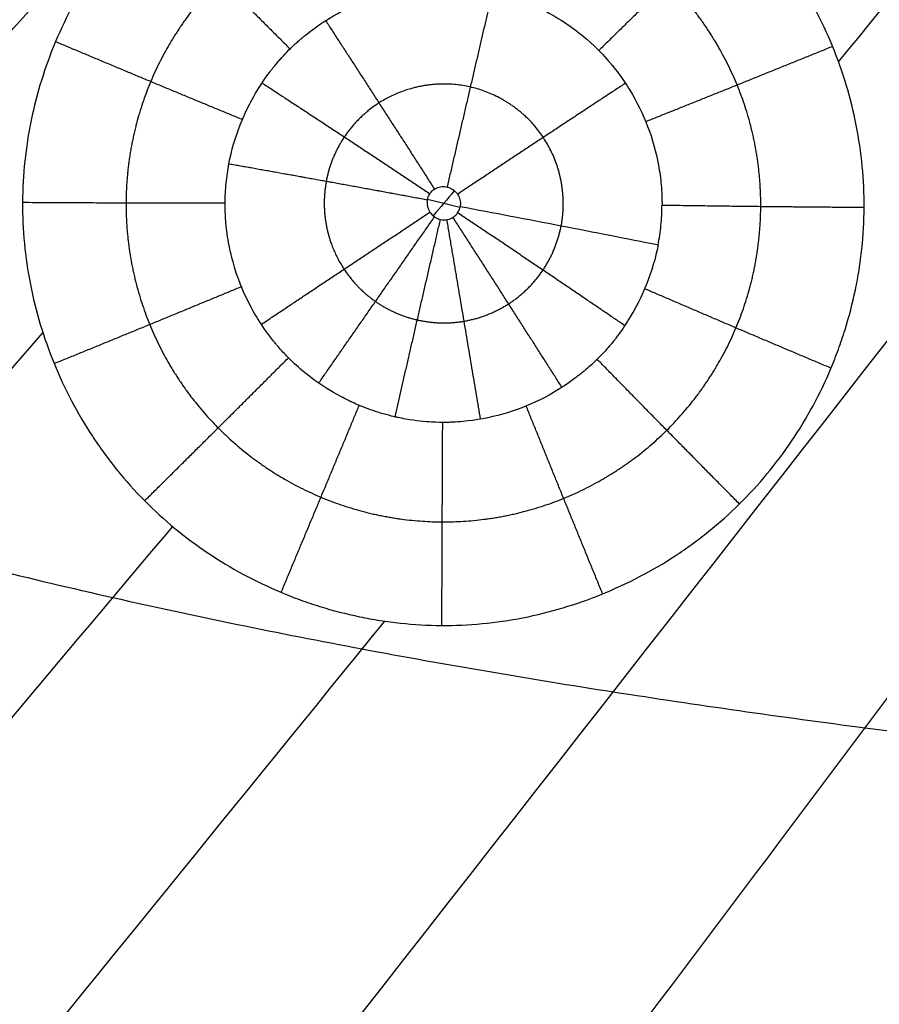
# Model space of a CAD drawing. Units: millimetres. Extents: x -182 to 621, y -98 to 704.
# Drawn here: x 178 to 211, y 195 to 232 of the extents above; entities that cross this region are included whole.
import ezdxf

# ---------------------------------------------------------------- set-up
doc = ezdxf.new("R2010")
doc.units = ezdxf.units.MM
doc.layers.add('Default', color=7, linetype='Continuous')

# ---------------------------------------------------------------- blocks, each defined once
blk = doc.blocks.new('Block 01')
at = {"layer": 'Default'}
for points in [[(110.9732415587392, 217.4924340474615, -11.83980191598791), (150.3809338739623, 255.027752270702, -12.82490103794694), (189.6888593511066, 291.7608564207301, -13.81000015990597), (228.8970179901713, 327.6917464975425, -14.79509928186494)], [(110.2610755466285, 215.9567813909701, -11.81077384584621), (149.8181936619438, 253.7220664044468, -12.79935872436975), (189.2494086744974, 290.6662027416409, -13.78794360289327), (228.5547205842888, 326.7891904025489, -14.77652848141674)], [(142.0131785437929, 189.5674295676018, -11.65405242771084), (177.4219078006041, 228.9783923973786, -12.641045881964), (212.541694717114, 267.7797420626516, -13.62803933621715), (247.3725392933223, 305.971478563417, -14.61503279047022)], [(-104.597978530701, -0.9331748419928854, -6.447778253931387), (-8.457669194069688, 97.39300923064819, -8.804115013811419), (86.4571165346445, 190.748602386636, -11.16045177369211), (180.1463786554333, 279.1336046259258, -13.51678853357261)], [(209.4497822706709, 228.7255941784044, -12.82039995640437), (217.784969268576, 239.0036676123852, -13.0815368966047), (226.1040063275231, 249.2646478624949, -13.34267383680503), (234.4068934475119, 259.5085349287334, -13.60381077700536)], [(160.1070959389602, 229.2589160389401, -12.5189148768991), (169.2981562462663, 238.9547579567597, -12.76353000039538), (178.4675606332268, 248.594986554444, -13.00814512389165), (187.6153090998418, 258.179601831993, -13.25276024738792)], [(161.2584994502671, 224.0326178783605, -12.43588607250238), (171.4945159194219, 235.0139462273262, -12.71276478148332), (181.7047826751628, 245.9326151495548, -12.98964349046425), (191.8892997174898, 256.7886246450463, -13.26652219944519)], [(188.0976361051488, 188.5491062232777, -11.84181996755393), (205.902107889384, 211.3244435122477, -12.41942613500033), (223.6310772248437, 234.0420197404436, -12.99703230244673), (241.2845441115277, 256.7018349078646, -13.57463846989311)], [(199.5364866215774, 189.1427586607406, -11.89051439687809), (209.2047149187919, 202.0056154778383, -12.21746382369199), (218.8496621054294, 214.8564863615887, -12.5444132505059), (228.47132818149, 227.6953713119917, -12.87136267731979)], [(186.3804407794332, 223.4259668627071, -11.08922972725865), (186.3820047739192, 223.6734246144665, -11.09413524715801), (186.4078127242916, 224.1671407150171, -11.10395809855232), (186.4779645863158, 224.6552298165003, -11.1137942088372), (186.5248899154107, 224.8968877784312, -11.11827874276016)], [(194.9990863409838, 223.8835211775438, -9.646831196220122), (194.7338095927372, 223.5683673599968, -9.638839442989513), (194.4685168402736, 223.2531912697878, -9.630847689920865), (194.203208083513, 222.937992906983, -9.622855937014892)], [(193.9906402275394, 223.5576578165413, -9.634821385465452), (194.3977980900291, 223.4584393025848, -9.634823269624125), (194.8052402511968, 223.3604556852679, -9.634825141154675), (195.2129511515552, 223.2636736751358, -9.634827004699382)], [(202.6595065596081, 221.8379771903643, -11.13572901666197), (202.7081446393777, 222.0822718041188, -11.14207490828868), (202.7804177713876, 222.5764012608803, -11.15370706294656), (202.8073413161173, 223.0779799200923, -11.16524100142698), (202.8088678408018, 223.3300005825734, -11.17120847987432)], [(202.8088810275279, 223.3301272664648, -11.17120387280515), (202.8088766866842, 223.3300850364256, -11.17120543082635), (202.8088722925208, 223.3300428084332, -11.17120696709368), (202.8088678408018, 223.3300005825734, -11.17120847987432)], [(202.8088678408018, 223.3300005825734, -11.17120847987432), (202.8088722765607, 223.330042360488, -11.17120690772243), (202.8088766720045, 223.3300845908626, -11.17120537217919), (202.8088810275279, 223.3301272664648, -11.17120387280515)], [(152.9708348187293, 188.0356439892441, -11.68407743079859), (161.8410914465606, 198.2319327561053, -11.94038558610908), (170.6936373426826, 208.3972312228919, -12.19669374141958), (179.5284725070952, 218.5315393896039, -12.45300189673008)], [(159.3975762390434, 181.5115093556497, -11.57666700917439), (167.7502113265563, 191.4448568940422, -11.82697778253583), (176.0871434998241, 201.3563622543999, -12.07728855589727), (184.408372758847, 211.2460254367229, -12.32759932925871)], [(210.3115047891485, 173.8251788619842, -11.55203176227877), (218.6479597802019, 185.8701658216308, -11.85930835375554), (226.9651788177643, 197.9125264400101, -12.1665849452323), (235.2631619018356, 209.9522607171222, -12.47386153670906)], [(159.5231714153976, 167.1948455200685, -11.26223075741931), (170.5045088262462, 180.7212002747044, -11.60363878696247), (181.4582416201481, 194.2183381515316, -11.94504681650564), (192.3843697971034, 207.6862591505498, -12.2864548460488)]]:
    blk.add_open_spline(points, degree=3, dxfattribs=at)
for points, knots in [([(210.4111179946941, 223.2477498175725, -12.70411771325121), (210.4139671800022, 223.7647660473153, -12.71559460880269), (210.3905766495624, 224.2868832981151, -12.72705418555944), (210.2913861577869, 225.321122486824, -12.74947469090732), (210.2156698621153, 225.8359904616256, -12.76049692849374), (209.9109942957312, 227.3749046188283, -12.79299959599082), (209.6125767763042, 228.3620118155568, -12.81326554821467), (209.0210811152094, 229.8036179341759, -12.84188946179164), (208.8011459780813, 230.2743992071705, -12.85106912451292), (208.3196332091399, 231.1876015463177, -12.86851998314473), (208.0574394428275, 231.6314357981675, -12.87681910569622), (207.6318304013493, 232.2784620288361, -12.88862832937675), (207.4834147860978, 232.4927242195241, -12.89248899462184), (207.1779906857289, 232.9113330629106, -12.89992766329231), (206.7060116975833, 233.5259297661264, -12.91069068048701), (206.1921812487317, 234.1007525068194, -12.92026874024853), (205.1078359235485, 235.1978574050203, -12.93784491652698), (204.3169238389277, 235.851236271333, -12.94732834421922), (203.0154488943105, 236.7245586653364, -12.95833556303087), (202.5761825520636, 236.9893104817887, -12.96136616812149), (201.6674509400843, 237.4796491563959, -12.96633390270059), (201.2001193830562, 237.7036045655869, -12.96824856982854), (199.7580213701146, 238.3116747742403, -12.97228497072722), (198.7739843913475, 238.6208287453087, -12.97265134510236), (197.2499524371535, 238.9417757118534, -12.96975987347157), (196.7354201385667, 239.0245043035931, -12.96822172175104), (195.7088256128491, 239.1372603181188, -12.96402985524272), (195.1944212130578, 239.1677641145335, -12.96137141894073), (194.1626799978646, 239.1761613425593, -12.95492954024083), (193.652726671225, 239.1544939926357, -12.95120244462211), (192.628296706094, 239.0598266620588, -12.94266023003578), (192.1157824647744, 238.9866337980855, -12.93785379079656), (191.0896698200558, 238.7877179043706, -12.92717024842585), (190.5931268076546, 238.6660218440889, -12.92148519324682), (189.6048472047798, 238.3730153950097, -12.9091606565466), (189.11644753544, 238.202163801738, -12.90255216077411), (187.6682303513965, 237.6154031218152, -12.88138799118939), (186.752167422497, 237.1375529345137, -12.86591441977833), (185.665408026844, 236.4276810800808, -12.84482100728762), (185.4494969952922, 236.2790571465212, -12.84048485020333), (185.02736560995, 235.9727490530535, -12.83170656997138), (184.8206273991888, 235.8147495239193, -12.82725483440376), (184.2134772639672, 235.3261433988563, -12.81371184134595), (183.8261255427681, 234.9809228861992, -12.80443279750084), (183.0867917258864, 234.2512875335664, -12.78537394619768), (182.7382365632643, 233.8707171616438, -12.7756913026146), (182.0772305622856, 233.0724171405272, -12.75586501056948), (181.7656161029048, 232.6553471168263, -12.74573975576331), (181.1809491148092, 231.7855459948236, -12.72506502858409), (180.916851638373, 231.3473943253629, -12.7148563177207), (180.427106757616, 230.4388562335694, -12.69406748264359), (180.2038027672739, 229.971639285949, -12.68356413474554), (179.8012171285794, 229.0118255981264, -12.66233957823076), (179.6250958839934, 228.5276247987261, -12.65180163491973), (179.319504275574, 227.5419524459203, -12.63066488009038), (179.1905604254715, 227.0414988528128, -12.62008921295515), (178.9812321485943, 226.0260945868881, -12.59892329924392), (178.9009841394968, 225.5116109145348, -12.588342820107), (178.7924912684006, 224.4819956794835, -12.56743978373006), (178.7638944984277, 223.9651305325873, -12.55708114489894), (178.7613200099957, 223.4466238526446, -12.54681551167936)], [-49.73703882031955, -49.73703882031955, -49.73703882031955, -49.73703882031955, -48.18275635718455, -48.18275635718455, -46.62847389404954, -46.62847389404954, -43.51990896777946, -43.51990896777946, -41.96562650464443, -41.96562650464443, -40.41134404150939, -40.41134404150939, -39.63420280994188, -39.63420280994188, -38.85706157837438, -37.30277911523939, -37.30277911523939, -34.19421418896943, -34.19421418896943, -32.63993172583449, -32.63993172583449, -31.08564926269953, -31.08564926269953, -27.97708433642956, -27.97708433642956, -26.42280187329457, -26.42280187329457, -24.86851941015959, -24.86851941015959, -23.3142369470246, -23.3142369470246, -21.75995448388962, -21.75995448388962, -20.20567202075462, -20.20567202075462, -18.65138955761963, -18.65138955761963, -15.54282463134965, -15.54282463134965, -14.76568339978215, -14.76568339978215, -13.98854216821463, -13.98854216821463, -12.43425970507967, -12.43425970507967, -10.87997724194471, -10.87997724194471, -9.325694778809753, -9.325694778809753, -7.771412315674789, -7.771412315674789, -6.217129852539836, -6.217129852539836, -4.662847389404871, -4.662847389404871, -3.108564926269918, -3.108564926269918, -1.554282463134953, -1.554282463134953, 0, 0, 0, 0]), ([(186.5248899154107, 224.8968877784312, -11.11827874276016), (186.6187162694365, 225.3956326102177, -11.128813677988), (186.7598132515126, 225.8847961851132, -11.13887487602013), (186.9919632507697, 226.4756918176204, -11.15121405259638), (187.041222791055, 226.5929114632899, -11.15367163120231), (187.099581752731, 226.7232212645803, -11.15641402739373), (187.1061071732784, 226.7376790093645, -11.15671843981653), (187.1159568053698, 226.7593337181288, -11.15717460601846), (187.1197615349463, 226.7676556515171, -11.15734989817593), (187.121451698602, 226.7713499532708, -11.15742797841947), (187.125836947276, 226.7809321235058, -11.15763157368932), (187.1393265072664, 226.8103439892699, -11.15827000434033), (187.1565016613721, 226.8474086755546, -11.15910053200688), (187.2248921283705, 226.9926549465459, -11.16240184912739), (187.3143921429457, 227.1788837499144, -11.16675521270486), (187.5935969940076, 227.6737523330115, -11.17870656561576), (187.7834483696576, 227.9826524533247, -11.18631028688038), (188.0529021973267, 228.3400212070441, -11.19545878456275), (188.0567613332554, 228.3451235617834, -11.19558949632125), (188.0620517236496, 228.3521084917781, -11.19576843083823), (188.0699908161743, 228.362572719927, -11.19603650665967), (188.0885396308479, 228.386897183644, -11.19665973567187), (188.1257320653525, 228.4351786348996, -11.19789707238795), (188.2004782233241, 228.530278081334, -11.20033529152171), (188.3512741611596, 228.714675676033, -11.20506618758085), (188.482284460122, 228.8629698257871, -11.20887279645518), (188.7454508725424, 229.1470695308907, -11.21615863095209), (188.9226799711417, 229.3200388008368, -11.2205855305976), (189.1404547916552, 229.5154735938127, -11.22554064583577), (189.2055445994379, 229.5725874396333, -11.22698485058092), (189.2701862146465, 229.6275007719132, -11.22836653408698), (189.3024256441614, 229.6545968333201, -11.22904703795494), (189.3119764053993, 229.6625865046583, -11.22924742153112), (189.3363932134114, 229.6828870110073, -11.22975651169841), (189.4465113109335, 229.7739083823673, -11.23204467635913), (189.9580472071219, 230.1749643919639, -11.24235516502018), (190.4980402778004, 230.5063319689828, -11.25188979269125), (191.4047151878992, 230.9547239912697, -11.26630161950886), (191.8801501504995, 231.13801225075, -11.27309135154522), (192.8557644672988, 231.4143730748335, -11.28552651033702), (193.3560964820765, 231.50811020409, -11.29118602047993), (193.9862483978899, 231.5678652204221, -11.29744236509902), (194.1440824744103, 231.579214589189, -11.2989553029903), (194.3178724559096, 231.5867210797466, -11.30054655898615), (194.3692295827988, 231.5884967280537, -11.30101017525527), (194.3889835236234, 231.5891087315172, -11.301187438399), (194.3968851875929, 231.5893478563099, -11.30125825949722), (194.3959047580454, 231.589317616934, -11.30124942005676), (194.3991214429072, 231.5894124916973, -11.30127783870578), (194.4190941086599, 231.5899877549346, -11.30145165691369), (194.4451202628039, 231.590612205268, -11.30165513168663), (194.5847025682082, 231.5929685017772, -11.30266371894133), (194.7728963538479, 231.5945216343297, -11.30382589576358), (195.3024011293805, 231.5648445608502, -11.30618191957774), (195.6441816616884, 231.5335147457594, -11.30737707880804), (196.1084314218963, 231.4484528842914, -11.30803142141474), (196.1611081489467, 231.438295995845, -11.30809415010978), (196.2282885025387, 231.4246358808967, -11.30815812816475), (196.2383298732122, 231.4225671471541, -11.30816712012837), (196.2609624149115, 231.4178648733328, -11.30818664481883), (196.2947556259529, 231.4107703753303, -11.30821434046597), (196.4169527871939, 231.3843249554039, -11.3082988044226), (196.5228540641194, 231.3590980962439, -11.30832642813409), (196.767107102517, 231.2971524929154, -11.30831717002263), (196.9167177905103, 231.2540104566111, -11.30821066817791), (197.3267999382196, 231.1251854991729, -11.30772635441705), (197.5485012394309, 231.0404403626523, -11.30719070184252), (197.8091991476374, 230.9331636769932, -11.30649142510419), (197.88419294407, 230.9006010476626, -11.30627376166101), (197.9517571935637, 230.8704704668551, -11.30608524481668), (197.9576516432442, 230.8678364615645, -11.30606884386661), (197.9634456162687, 230.8652398067258, -11.30605280388146), (197.9663258711335, 230.8639477440848, -11.30604484499797), (197.9670690927917, 230.8636147934043, -11.30604280840235), (197.9728056596313, 230.8610372885014, -11.30602692550405), (197.9985987866731, 230.849430019662, -11.30595511297367), (198.0697108076615, 230.8169768902772, -11.30574718353173), (198.2258053323046, 230.7431035788616, -11.30523269703103), (198.354133641912, 230.6780346570648, -11.30471410875532), (199.1024328397751, 230.2826525104661, -11.30133717828573), (199.6113227976359, 229.9005085762672, -11.29653455536039), (200.3758475406224, 229.2371127347232, -11.28720576796957), (200.6336119035831, 228.9543965480591, -11.28266129154594), (200.8240592902192, 228.7340947655553, -11.27886186444251), (200.8536865060492, 228.6993638905386, -11.27825464228571), (200.8802478680319, 228.6677119830607, -11.27768926215535), (200.8908958252121, 228.654957292132, -11.27745966837522), (200.8918019788479, 228.6538755286384, -11.27744017961905), (200.9019147724474, 228.6417218358018, -11.27722065299516), (200.917058142095, 228.6234691254264, -11.27689078266114), (201.0124744363471, 228.5074489718168, -11.27479060603889), (201.2557707214241, 228.195557115448, -11.26909111510785), (201.4686457210782, 227.8803403349129, -11.26319670341184), (201.8648758805888, 227.2315887192486, -11.25089514701759), (202.0896368160216, 226.7741129308528, -11.24199783340303), (202.4502280754298, 225.8274112346004, -11.2231641316755), (202.5863727305026, 225.3395213860871, -11.21326034369761), (202.7221209846871, 224.593624078587, -11.19785157778304), (202.7728770042613, 224.2171595489093, -11.19000891186235), (202.7995810551424, 223.8051815054729, -11.18132390290971), (202.8055668728433, 223.6382410886453, -11.1777877469875), (202.8067058517346, 223.5984617268674, -11.17694413880505), (202.8070303636296, 223.5865260492394, -11.17669095704649), (202.807189678688, 223.5804489119398, -11.17656203500505), (202.8072795180226, 223.5769600117528, -11.17648799444227), (202.8075123542108, 223.5677139846436, -11.17629077735899), (202.8077824208368, 223.5558486533906, -11.17603295238071), (202.808450083022, 223.5223376957582, -11.17529742769786), (202.8089273717968, 223.4932852247798, -11.17465145783337), (202.8093725961048, 223.4396101002908, -11.17344681808293), (202.8095252184588, 223.4102482747982, -11.17278556179479), (202.80948648174, 223.3715678062581, -11.1719103131199), (202.8094117429129, 223.3540413908992, -11.17151288942113), (202.809347991382, 223.3422082426266, -11.17124438182951), (202.809293633587, 223.3341699979517, -11.17106183458088), (202.8088810275279, 223.3301272664648, -11.17120387280515)], [0, 0, 0, 0, 1.521521316334806, 1.521521316334806, 1.901901645418546, 1.901901645418546, 1.949449186554046, 1.949449186554046, 1.973222957121797, 1.973222957121797, 1.996996727689547, 2.092091809959724, 2.282281974500077, 2.282281974500077, 3.04304263266135, 3.04304263266135, 3.803803290822624, 3.803803290822624, 3.815690176106388, 3.815690176106388, 3.827577061390154, 3.851350831957624, 3.89889837309255, 3.993993455362417, 4.184183619902149, 4.564563948981555, 4.564563948981555, 5.325324607140426, 5.325324607140426, 5.515514771680124, 5.610609853949943, 5.610609853949943, 5.658157395084816, 5.658157395084816, 5.705704936219689, 6.086085265298309, 7.607606581612719, 7.607606581612719, 9.12912789792713, 9.12912789792713, 10.65064921424154, 10.65064921424154, 11.0310295433201, 11.1261246255898, 11.17367216672469, 11.18555905200839, 11.18555905200839, 11.19744593729209, 11.19744593729209, 11.22121970785979, 11.41140987240023, 11.41140987240023, 12.17217053056197, 12.17217053056197, 12.93293118872371, 12.93293118872371, 13.0280262709939, 13.0280262709939, 13.05180004156144, 13.05180004156144, 13.07557381212899, 13.12312135326409, 13.31331151780445, 13.31331151780445, 13.69369184688523, 13.69369184688523, 14.45445250504678, 14.45445250504678, 14.83483283412755, 14.83483283412755, 14.85860660469515, 14.87049348997898, 14.87049348997898, 14.87643693262082, 14.87643693262082, 14.88238037526267, 14.92992791639737, 15.02502299866684, 15.21521316320575, 15.21521316320575, 16.73673447951673, 16.73673447951673, 18.2582557958277, 18.2582557958277, 18.44844596036649, 18.54354104263588, 18.54354104263588, 18.56731481320333, 18.56731481320333, 18.59108858377078, 18.63863612490581, 19.01901645398637, 19.77977711214738, 19.77977711214738, 21.30129842846937, 21.30129842846937, 22.82281974479137, 22.82281974479137, 23.58358040295236, 23.96396073203286, 24.05905581430296, 24.08282958487047, 24.08282958487047, 24.09471647015422, 24.09471647015422, 24.10660335543797, 24.15415089657299, 24.15415089657299, 24.24924597884302, 24.24924597884302, 24.29679351997803, 24.32056729054553, 24.33245417582929, 24.33245417582929, 24.34421689233969, 24.34421689233969, 24.34421689233969, 24.34421689233969]), ([(186.5248899154107, 224.8968877784312, -11.11827874276016), (187.7000602088427, 224.6892338824683, -10.63116891498249), (188.931648275493, 224.4686379826549, -10.25609620768908), (191.4425751602918, 224.013056751105, -9.75694253000287), (192.7214684610284, 223.7781522555554, -9.632950045754052), (193.9876789156728, 223.5428449835785, -9.634494726174015)], [-7.789516062512809, -7.789516062512809, -7.789516062512809, -7.789516062512809, -3.894758031256405, -3.894758031256405, 0, 0, 0, 0]), ([(193.9876789156728, 223.5428449835785, -9.634494726174015), (193.9916449229399, 223.5640138199513, -9.634960194174253), (193.9967083449131, 223.5849826267739, -9.635427049720432), (194.002845490207, 223.60557841728, -9.635891549319817), (194.021911397821, 223.669562145912, -9.63733458285171), (194.051948536854, 223.731225902526, -9.638784929407558), (194.090784423721, 223.785535057516, -9.640125930603588), (194.12999713485, 223.84037117375, -9.641479943522219), (194.179268648014, 223.889178368352, -9.642758959491278), (194.234505917355, 223.927832111707, -9.643855275648297), (194.291403860534, 223.967647955599, -9.644984551862587), (194.356262989391, 223.997821184193, -9.64595211559127), (194.42331568675, 224.015914368071, -9.646676754551008), (194.492542626621, 224.034594239304, -9.6474248905645), (194.566147848204, 224.040974588656, -9.647936663072608), (194.637594021441, 224.034870945083, -9.648174077759968), (194.710310103388, 224.028658813262, -9.648415712337158), (194.782934149361, 224.009367513075, -9.64838099822851), (194.849279295465, 223.978961789943, -9.64807911743074), (194.91548315417, 223.948620818277, -9.647777879512738), (194.977328579629, 223.906372818934, -9.647202568104788), (195.0297278556, 223.855803142987, -9.646402589549679), (195.081210996149, 223.806117614206, -9.645616597613218), (195.124983589606, 223.747052484779, -9.644592493937308), (195.15743723072, 223.683293967424, -9.643410987472617), (195.189118984176, 223.621051902799, -9.642257582331139), (195.210842779698, 223.552690518595, -9.640923628547847), (195.220677827919, 223.483549942994, -9.639512569964669), (195.230302229133, 223.415890219851, -9.638131733426269), (195.228778905152, 223.345716365184, -9.63664092761808), (195.215987149888, 223.278585564561, -9.635157502812678)], [-1.975392526121492, -1.975392526121492, -1.975392526121492, -1.975392526121492, -1.910778065505786, -1.910778065505786, -1.910778065505786, -1.708613186234136, -1.708613186234136, -1.708613186234136, -1.504393467872829, -1.504393467872829, -1.504393467872829, -1.293943443841453, -1.293943443841453, -1.293943443841453, -1.076646813562222, -1.076646813562222, -1.076646813562222, -0.855541530981141, -0.855541530981141, -0.855541530981141, -0.6349891946444701, -0.6349891946444701, -0.6349891946444701, -0.4183598746716315, -0.4183598746716315, -0.4183598746716315, -0.2069157476095628, -0.2069157476095628, -0.2069157476095628, 0, 0, 0, 0]), ([(178.7613200099957, 223.4466238526446, -12.54681551167936), (178.7587046586421, 222.9281816344044, -12.5365508978107), (178.7818553315418, 222.4155493261444, -12.52652535071739), (178.8798157628361, 221.3864773663511, -12.50662853894358), (178.9546973734812, 220.8720739567433, -12.49679786864926), (179.1568488597785, 219.8444060759624, -12.47737199924598), (179.2803161484613, 219.3471059631849, -12.46807545968246), (179.5766822481964, 218.3583714001534, -12.44978445615199), (179.749089381359, 217.8703049118085, -12.44085446586019), (180.3392978505404, 216.4259542486281, -12.41471102940524), (180.8217125452993, 215.5086498657042, -12.39848587641975), (181.531429006084, 214.4282358374912, -12.37984704042597), (181.6810923591105, 214.2119259767508, -12.37614053454516), (181.9889668382648, 213.7898016841514, -12.36896008882598), (182.4646687774538, 213.1704325382901, -12.35850449901273), (182.9817175515928, 212.5924784150088, -12.34899414549594), (183.7072798821802, 211.8586092003698, -12.33715388418125), (184.0910645283361, 211.5075313838697, -12.33161501260964), (184.8905147778872, 210.847446956735, -12.32147353951636), (185.3074127979244, 210.5370448212119, -12.31684777457977), (186.608649301183, 209.66455437864, -12.3043053945998), (187.5201635847262, 209.1753714292507, -12.29791827016965), (188.7141161607248, 208.6743198874007, -12.29235376345363), (188.957664651164, 208.5788457307956, -12.29135364061569), (189.4462301390898, 208.4007689273205, -12.28961876760645), (189.6917942987075, 208.3179090314354, -12.28888093928952), (190.4321711512835, 208.0877481480403, -12.28705627890173), (190.9306658189833, 207.9588642953204, -12.28635827139389), (191.5594251652568, 207.8280920831044, -12.28613380294724), (191.6858147571276, 207.8033650028899, -12.28612086160158), (191.9431218066015, 207.7563077403807, -12.28616248555858), (192.3289361660998, 207.6906379021323, -12.28632614538661), (192.7142545058269, 207.6396628828782, -12.2867934768921), (193.4840899846354, 207.5571755560772, -12.28813303547304), (193.9962420535834, 207.5281321263324, -12.28956593528689), (195.017743253991, 207.5213080415141, -12.29351145643415), (195.5329369336818, 207.5438538105318, -12.29605452658647), (196.5580841163137, 207.6411662456346, -12.30224577880925), (197.0697426657983, 207.7157993792915, -12.30589788784046), (198.6012796975187, 208.0168910006736, -12.31852366369323), (199.5902139643739, 208.3136216715911, -12.32890771825184), (201.0320133504833, 208.9006203640249, -12.34747913790237), (201.507114886253, 209.1208024731152, -12.35419323359527), (202.4242314230209, 209.6008348100579, -12.36838437442666), (202.8693106121917, 209.8619192376181, -12.37590059888704), (203.4089310461075, 210.2144190356374, -12.38582169701839), (203.516333729099, 210.2864157805544, -12.38783762860904), (203.7324145298172, 210.4351563913382, -12.39198099062554), (204.0528709017647, 210.6616086719716, -12.39825767920376), (204.3623603152501, 210.898066233049, -12.40471930444241), (204.966799462888, 211.3842806021112, -12.41788913713366), (205.3503693120707, 211.7261527681978, -12.42699780187974), (206.0792532040419, 212.4452118900345, -12.44587268394262), (206.4292315794404, 212.8271130866984, -12.45576224107602), (207.086157872812, 213.620447750433, -12.47604986097837), (207.3950182021922, 214.0338513687046, -12.48649932362982), (207.974272774543, 214.8941803858495, -12.50800955433357), (208.2427892132447, 215.3381551254827, -12.51899693608659), (208.7332750065762, 216.245780104172, -12.54123525289695), (208.9560336714548, 216.7106770720287, -12.55251717599378), (209.2570831895173, 217.4248240314135, -12.5696842076767), (209.3531050149094, 217.6686210631342, -12.57551785555722), (209.5320698924527, 218.1575331147179, -12.58716132445947), (209.6153188077395, 218.4032797222351, -12.59298649004267), (209.8465170946273, 219.1444538749108, -12.61047228018858), (209.9759173513585, 219.643812881556, -12.62214319814757), (210.1072692050715, 220.274815702059, -12.63674900125699), (210.1321158172252, 220.4017289595182, -12.63967971883818), (210.1795033341479, 220.660809831119, -12.64564754840032), (210.2456029431676, 221.0493259851077, -12.65457463782358), (210.296806511419, 221.4375579633142, -12.66342776248699), (210.3794815951579, 222.2137338644643, -12.68103539213407), (210.4082892721318, 222.7307975275151, -12.69264231899247), (210.4111179946941, 223.2477498175725, -12.70411771325121)], [-49.72261244190064, -49.72261244190064, -49.72261244190064, -49.72261244190064, -48.16878080309137, -48.16878080309137, -46.61494916428212, -46.61494916428212, -45.06111752547285, -45.06111752547285, -43.50728588666358, -43.50728588666358, -40.39962260904509, -40.39962260904509, -39.6227067896405, -39.6227067896405, -38.8457909702359, -37.29195933142667, -37.29195933142667, -35.73812769261743, -35.73812769261743, -34.18429605380818, -34.18429605380818, -31.07663277618974, -31.07663277618974, -30.29971695678511, -30.29971695678511, -29.52280113738048, -29.52280113738048, -27.96896949857119, -27.96896949857119, -27.58051158886887, -27.58051158886887, -27.19205367916654, -26.41513785976188, -26.41513785976188, -24.86130622095247, -24.86130622095247, -23.30747458214305, -23.30747458214305, -21.75364294333363, -21.75364294333363, -18.64597966571489, -18.64597966571489, -17.09214802690548, -17.09214802690548, -15.53831638809606, -15.53831638809606, -15.14985847839366, -15.14985847839366, -14.76140056869125, -13.98448474928649, -13.98448474928649, -12.43065311047691, -12.43065311047691, -10.87682147166732, -10.87682147166732, -9.322989832857735, -9.322989832857735, -7.769158194048145, -7.769158194048145, -6.215326555238559, -6.215326555238559, -5.438410735833749, -5.438410735833749, -4.66149491642894, -4.66149491642894, -3.107663277619321, -3.107663277619321, -2.7192053679169, -2.7192053679169, -2.330747458214478, -1.55383163880965, -1.55383163880965, 0, 0, 0, 0]), ([(202.6595065596081, 221.8379771903643, -11.13572901666197), (202.5650439804045, 221.3418605649168, -11.12444248369529), (202.4234545801085, 220.8562595017802, -11.11260030518218), (202.0521900690936, 219.9159653719202, -11.08911775510528), (201.8217227367936, 219.4624379960543, -11.07733125772581), (201.4220606038831, 218.8181577998442, -11.0624149668174), (201.2796498295792, 218.6093136898079, -11.05781071520721), (201.1097310809259, 218.3818555664014, -11.05306603497853), (201.0812090117435, 218.3441019861145, -11.05228431930767), (201.0523859240976, 218.3065858774226, -11.05151628298708), (201.0331039042207, 218.2816282788039, -11.051007307824), (201.0205530521455, 218.2655019594151, -11.05068062142287), (201.0073795258181, 218.2486264804926, -11.05033531807052), (200.9937810411344, 218.2313887793368, -11.04995656771523), (200.9435395877728, 218.1686868384797, -11.04851653617074), (200.8974856866346, 218.1121954855222, -11.04715078322496), (200.7181906479054, 217.9017378608299, -11.04188918550048), (200.5443951385959, 217.7060984324818, -11.03681620036236), (200.1787578714168, 217.3539939914065, -11.02729364032839), (200.0390947206402, 217.2269118440408, -11.02380069541515), (199.8393953773728, 217.0599529424564, -11.01911189642292), (199.7930501797608, 217.0219366208368, -11.01803888680768), (199.7450710106808, 216.9834899462018, -11.01694707179827), (199.7343684967731, 216.9749358811642, -11.01670398714818), (199.7332285631729, 216.9740289053807, -11.0166781946105), (199.7239374244672, 216.9666253778318, -11.01646772198689), (199.7053334831732, 216.951844512186, -11.01604737325497), (199.6368818577419, 216.8979368079434, -11.01451267620271), (199.171120771692, 216.5417940117591, -11.00433684410081), (198.6824677212161, 216.2417691289811, -10.99550121189757), (197.7755449124084, 215.7933574268015, -10.98179500654778), (197.3031494571157, 215.6123369833879, -10.97595992018884), (196.3274508876748, 215.3381039339318, -10.96636421955244), (195.8258000218385, 215.2451598789893, -10.9626163515489), (195.1946489436674, 215.1869464885451, -10.95934554810309), (195.0049970599855, 215.1738305564791, -10.9584703708346), (194.7994439537009, 215.16677302815, -10.95769774808324), (194.7124974786172, 215.1650554372444, -10.95740208162571), (194.6887870247454, 215.1646909283688, -10.95732400473818), (194.6729806295083, 215.1644710342415, -10.95727252287039), (194.6719660890122, 215.1644615887319, -10.95726930632648), (194.6609350010867, 215.1643267558461, -10.95723240138861), (194.6508980600949, 215.1642255008275, -10.95719635774326), (194.5496620120377, 215.1634965530681, -10.95681591244044), (194.3820583550391, 215.1630772055641, -10.95605645453253), (193.8920699915321, 215.1914095910641, -10.95430182361073), (193.5692965499442, 215.2202384594241, -10.9533071995188), (193.0750230213368, 215.3082359297311, -10.95264608402718), (192.971670978729, 215.3284912689228, -10.95254431551168), (192.8505488545682, 215.3548655539089, -10.95247734941294), (192.8428771687401, 215.3565592141816, -10.95247359247688), (192.8240807432207, 215.3607260317993, -10.95246489543216), (192.795963329356, 215.3670102629903, -10.95245311154313), (192.7308968458134, 215.3819063881981, -10.95243434032067), (192.5298026764841, 215.4301246434064, -10.95242887512592), (192.3573167003227, 215.4778122455065, -10.95257784267616), (191.9630753524303, 215.5969152121452, -10.95317268114284), (191.7265959601632, 215.6824371224677, -10.95388403878231), (191.4098026563945, 215.8104901292707, -10.95521990589432), (191.3105238929127, 215.8531501327097, -10.95571029607268), (191.1941232224279, 215.905516723488, -10.95635958844169), (191.1655023631444, 215.9185508720705, -10.95652422388239), (191.137474640292, 215.9314985397331, -10.95669142333529), (191.1291018222178, 215.9353774409431, -10.95674173230351), (191.121309671046, 215.9389930352762, -10.95678870183493), (191.1085277228144, 215.9449498269577, -10.95686627086734), (191.0766391550542, 215.9598609355882, -10.95706081937639), (190.9440972460069, 216.0228814479677, -10.95789089514684), (190.8231305980407, 216.0842736100469, -10.95872807533478), (190.3556532950824, 216.3327192593068, -10.96219272855578), (190.0342062807713, 216.5402946935052, -10.96532759662548), (189.4828623091188, 216.9407446135611, -10.97160070484419), (189.2528678570331, 217.1336723021779, -10.97473974157435), (188.8701662068758, 217.4815685304712, -10.98048636985703), (188.7172086991758, 217.6367804601313, -10.98309789941057), (188.4778333929744, 217.8919209405022, -10.98739342329317), (188.3910535696021, 217.9921625560741, -10.989082416255), (188.3177937292947, 218.0784809334216, -10.99049791804873), (188.2984777943146, 218.101472345352, -10.99087087175894), (188.2804816039127, 218.1231219457634, -10.99121316104783), (188.2731692888019, 218.131964485073, -10.99135032567431), (188.2705232238598, 218.1351711048761, -10.99139957943842), (188.269478092178, 218.1364381931258, -10.99141900050767), (188.2708444248543, 218.134778373354, -10.99139366025315), (188.2600740429341, 218.1478531714986, -10.99159332436027), (188.1386441882237, 218.2958854732053, -10.99385683232667), (188.0279170377559, 218.441280016308, -10.99612882919994), (187.7405741881528, 218.8417869503305, -11.00249276728946), (187.582679718611, 219.0952964691619, -11.00666426528927), (187.1867877393919, 219.7968596047604, -11.01849473087857), (187.0249191421834, 220.1849867990539, -11.02544321952256), (186.9052589051176, 220.4996564624901, -11.03132337808892), (186.8939910733862, 220.5298347228465, -11.0318917255285), (186.8672616740045, 220.6029264953326, -11.03327591702937), (186.8526922713117, 220.6435438800823, -11.0340490246219), (186.8059444329488, 220.7777869210076, -11.03661754023193), (186.7706868220605, 220.8838008130547, -11.03866189231651), (186.6959866053768, 221.1299321139726, -11.04345450130822), (186.6565423262867, 221.2700573852153, -11.04620289481787), (186.5981990373607, 221.5066254785361, -11.05088824189852), (186.5788986626143, 221.5898773960294, -11.05254385364187), (186.5554485033688, 221.6995058448429, -11.05473440412552), (186.5484644152138, 221.7328115629678, -11.05540064700022), (186.5415715197663, 221.7667447157147, -11.05608061164259), (186.5369981999812, 221.7895064185746, -11.05653698232695), (186.5343964589093, 221.8026164095331, -11.05680000671834), (186.5247249585751, 221.8518327808249, -11.05778792521083), (186.5173890467092, 221.8906971376421, -11.05856843827858), (186.4547632556107, 222.2358243134224, -11.06550222362437), (186.423046063508, 222.5093300984899, -11.07101505608322), (186.395236739147, 222.865553630456, -11.07815070115234), (186.3893012799174, 222.9753254415915, -11.08034119044547), (186.3846786102479, 223.1011150924467, -11.08283335502081), (186.383894751804, 223.1257021922219, -11.08331950268648), (186.3829068141182, 223.1617237832651, -11.08403012722954), (186.3826560452257, 223.1713806560017, -11.08422034824795), (186.3819343221935, 223.2031837563877, -11.08484656326192), (186.3803624030832, 223.2827040932239, -11.08641298268556), (186.3799534804657, 223.3622819310762, -11.0879837165388), (186.3804407794332, 223.4259668627071, -11.08922972725865)], [0, 0, 0, 0, 1.519898386193117, 1.519898386193117, 3.039796772386227, 3.039796772386227, 3.799745965482765, 3.799745965482765, 3.89473961461982, 3.942236439188322, 3.942236439188322, 3.989733263756824, 3.989733263756824, 4.179720562030355, 4.179720562030355, 4.55969515857725, 4.55969515857725, 5.319644351670973, 5.319644351670973, 5.699618948217835, 5.699618948217835, 5.794612597354598, 5.80648680349668, 5.80648680349668, 5.818361009638768, 5.818361009638768, 5.842109421923007, 5.889606246491481, 6.079593544765476, 7.599491930957245, 7.599491930957245, 9.119390317149021, 9.119390317149021, 10.63928870334079, 10.63928870334079, 11.01926329988867, 11.20925059816265, 11.25674742273115, 11.2804958350154, 11.2804958350154, 11.30424424729965, 11.30424424729965, 11.39923789643633, 11.39923789643633, 12.15918708952865, 12.15918708952865, 12.91913628262098, 12.91913628262098, 13.10912358089411, 13.10912358089411, 13.13287199317827, 13.13287199317827, 13.15662040546244, 13.20411723003077, 13.29911087916743, 13.67908547571405, 13.67908547571405, 14.43903466880735, 14.43903466880735, 14.81900926535397, 14.81900926535397, 14.91400291449061, 14.93775132677482, 14.93775132677482, 14.94962553291692, 14.94962553291692, 14.96149973905903, 15.00899656362738, 15.19898386190074, 15.19898386190074, 15.95893305499423, 15.95893305499423, 16.71888224808771, 16.71888224808771, 17.47883144118119, 17.47883144118119, 18.23878063427468, 18.23878063427468, 18.42876793254793, 18.52376158168467, 18.57125840625303, 18.58313261239498, 18.58313261239498, 18.59500681853692, 18.59500681853692, 18.61875523082081, 18.99872982736306, 18.99872982736306, 19.75867902044754, 19.75867902044754, 21.27857740661655, 21.27857740661655, 21.4685647048877, 21.4685647048877, 21.65855200315886, 21.65855200315886, 22.03852659970116, 22.03852659970116, 22.41850119624347, 22.41850119624347, 22.60848849451459, 22.60848849451459, 22.65598531908238, 22.67973373136627, 22.67973373136627, 22.70348214365016, 22.70348214365016, 22.79847579278577, 22.79847579278577, 23.55842498587074, 23.55842498587074, 23.93839958241323, 23.93839958241323, 24.03339323154882, 24.03339323154882, 24.08089005611656, 24.08089005611656, 24.12838688068431, 24.31837417895526, 24.31837417895526, 24.31837417895526, 24.31837417895526]), ([(193.9876789156728, 223.5428449835785, -9.634494726174015), (193.9845151461976, 223.5259581465579, -9.634123412318127), (193.9820497271889, 223.5089440187977, -9.633752981440523), (193.98029468529, 223.491890414924, -9.63338533387973), (193.977556797687, 223.465286576775, -9.632811799025976), (193.976525623901, 223.438453156335, -9.632242116499109), (193.977194920988, 223.411716875519, -9.631683095411878), (193.978324807436, 223.366581520852, -9.630739373461589), (193.984343630726, 223.321319660699, -9.629817765444507), (193.99497752346, 223.277438775169, -9.628948452031649), (194.011826219364, 223.207912430039, -9.627571082736617), (194.040811592868, 223.140347179419, -9.62629607830286), (194.079466629627, 223.080144790145, -9.625224245388258), (194.118687089006, 223.019061796541, -9.624136734346648), (194.168951966311, 222.963873693673, -9.623228413198929), (194.226160357333, 222.919182163552, -9.622575455329939), (194.283658628124, 222.874264177657, -9.621919188868048), (194.349808602321, 222.838698257483, -9.621502788669709), (194.41906287267, 222.815721424386, -9.621366900189708), (194.487477592818, 222.793023133028, -9.62123265904784), (194.560889462553, 222.781985128484, -9.621368909983778), (194.632946225711, 222.783846859208, -9.621770439675307), (194.703347144306, 222.785665807872, -9.622162742325157), (194.774464642484, 222.799865192999, -9.622819814348938), (194.840082123536, 222.825425744421, -9.623689415391999), (194.904138415553, 222.850378152221, -9.624538326649489), (194.964752474307, 222.886860762958, -9.625613686886528), (195.016729843492, 222.931843384139, -9.626825601392088), (195.06789736282, 222.976125139348, -9.628018633280009), (195.112108248342, 223.029853928685, -9.629376669721747), (195.145763310948, 223.088554526873, -9.630786895595248), (195.179352415273, 223.147140081728, -9.632194357662417), (195.203346725734, 223.212248945691, -9.633691627461488), (195.215987149888, 223.278585564561, -9.635157502812678)], [0, 0, 0, 0, 0.05152809227366219, 0.05152809227366219, 0.05152809227366219, 0.1318883580679475, 0.1318883580679475, 0.1318883580679475, 0.267876662831184, 0.267876662831184, 0.267876662831184, 0.4845118800935232, 0.4845118800935232, 0.4845118800935232, 0.7043623772557945, 0.7043623772557945, 0.7043623772557945, 0.9254014443563168, 0.9254014443563168, 0.9254014443563168, 1.143802479781385, 1.143802479781385, 1.143802479781385, 1.357177644050932, 1.357177644050932, 1.357177644050932, 1.565432004258331, 1.565432004258331, 1.565432004258331, 1.77038280431635, 1.77038280431635, 1.77038280431635, 1.974880579938706, 1.974880579938706, 1.974880579938706, 1.974880579938706]), ([(202.6595065596081, 221.8379771903643, -11.13572901666197), (201.4895784122309, 222.070016790009, -10.64590149698767), (200.2625563845339, 222.3103742342939, -10.26808058452515), (197.7582525698359, 222.7950506258764, -9.76331314295105), (196.4814151063207, 223.0392835828309, -9.63645604226328), (195.215987149888, 223.278585564561, -9.635157502812678)], [0.00422435852422762, 0.00422435852422762, 0.00422435852422762, 0.00422435852422762, 4.075024146458986, 4.075024146458986, 8.145823934393745, 8.145823934393745, 8.145823934393745, 8.145823934393745]), ([(159.0889354031282, 215.3331699497214, -12.26000000000021), (160.6214638015624, 214.7577638294401, -12.26000000000021), (165.1722121849292, 213.1411288788563, -12.26000000000019), (172.8510962945492, 210.816153037073, -12.26000000000023), (182.1463642823548, 208.5104618252526, -12.26000000000026), (191.5279254126321, 206.5900563545278, -12.26000000000022), (200.9679928729506, 204.9849456803066, -12.26000000000026), (213.6081769008946, 203.1899447452263, -12.2600000000003), (229.4760750131652, 201.4753613546416, -12.26000000000034), (248.5695422145897, 199.9994811568792, -12.26000000000037), (267.689620055321, 198.9344394779954, -12.26000000000045), (286.8234894880608, 198.165049578499, -12.26000000000049), (305.9646515893555, 197.6117793651083, -12.26000000000052), (331.4913484765691, 197.0873745104523, -12.26000000000064), (363.4045646614338, 196.7259445226315, -12.26000000000071), (401.7021274348194, 196.5510438038063, -12.26000000000079), (427.2340450178501, 196.5283366818968, -12.2600000000009), (440.0000000000028, 196.5283366818983, -12.2600000000009)], [617.0232485519366, 617.0232485519366, 617.0232485519366, 617.0232485519366, 626.2002211168215, 644.0916560058736, 661.9830908949256, 679.8745257839776, 697.7659606730297, 715.6573955620818, 751.4402653401858, 787.2231351182899, 823.006004896394, 858.7888746744981, 894.5717444526022, 930.3546142307063, 1001.920353786914, 1073.486093343123, 1145.051832899336, 1145.051832899336, 1145.051832899336, 1145.051832899336])]:
    blk.add_open_spline(points, degree=3, knots=knots, dxfattribs=at)
for points, weights, knots in [([(206.5234449461522, 223.2812873923191, -12.30711565850163), (206.5315063128761, 224.8576677722636, -12.34171661083495), (206.2289416426061, 226.4072396692675, -12.37415763782354), (205.044756916927, 229.3058647277615, -12.43114361221148), (204.1636587102455, 230.6362892508236, -12.45526509071747), (201.9697721130119, 232.8527108310238, -12.49077579231563), (200.6407480148644, 233.7505027918924, -12.50232272564675), (197.7713706778222, 234.9581531060513, -12.51107332840536), (196.2012451798985, 235.2805013244366, -12.50837841158607), (193.0868243349835, 235.2996529628098, -12.48994875598306), (191.5216454861248, 234.9996472318921, -12.47417404430623), (188.6276102895912, 233.8217869199709, -12.43256197863738), (187.3093253641439, 232.9548592118628, -12.407023942913), (185.0719588140764, 230.7426426148049, -12.34917590330665), (184.1903489089373, 229.4350969177941, -12.31784660664908), (182.9783389057129, 226.5505140901564, -12.25315749474514), (182.6608598081013, 224.997241135109, -12.22033413268167), (182.6534541475548, 223.4284157774898, -12.18872302426409), (182.6534541473871, 223.4284157419546, -12.18872302354807), (182.6534541472193, 223.4284157064192, -12.18872302283205)], [0.9825071768742669, 0.982512370860915, 0.9825178015980094, 0.982526024504724, 0.9825287224889305, 0.9825284571059625, 0.982525402657402, 0.9825141879788332, 0.982506007759576, 0.982489293393672, 0.9824808329685407, 0.982469340515252, 0.9824664052479424, 0.9824679221655193, 0.9824723082044943, 0.9824854263975908, 0.9824939641438178, 0.9825019735772147, 0.9825019735773961, 0.9825019735775775], [0, 0, 0, 0, 6.25487716547601, 6.25487716547601, 12.50975433095202, 12.50975433095202, 18.76463149642803, 18.76463149642803, 25.01950866190404, 25.01950866190404, 31.27438582738005, 31.27438582738005, 37.52926299285606, 37.52926299285606, 43.78414015833207, 43.78414015833207, 50.03901732380808, 50.03901732380808, 50.03901746548789, 50.03901746548789, 50.03901746548789, 50.03901746548789]), ([(199.0165718423608, 222.5515187913058, -10.01694100349606), (199.2425920020636, 223.7321761463479, -10.04357399336745), (198.9728812553383, 224.9415035595932, -10.06843550744977), (197.7163362514886, 226.8328408731358, -10.10239722285206), (196.7225644718874, 227.5275170741527, -10.11168452213988), (194.4772261159364, 228.0423867005381, -10.10979990092886), (193.1997624465045, 227.8505259010176, -10.09830993641383), (191.6483053400463, 226.8531172645831, -10.06896738123718), (191.2019117622824, 226.4140627870998, -10.05746706536556), (190.5207623438694, 225.3950764092661, -10.03288564037098), (190.2924979631827, 224.8272484041772, -10.02008221689232), (190.1819616321914, 224.2417827521652, -10.00754394713166)], [0.990568279134266, 0.9905559853688859, 0.9905406570186159, 0.9905309086395813, 0.9905375043684119, 0.9905662531137811, 0.9905870097585991, 0.9905964393696992, 0.9905959206065347, 0.9905880765617814, 0.9905809838848917, 0.9905730886800448], [0, 0, 0, 0, 6.553030785903652, 6.553030785903652, 13.1060615718073, 13.1060615718073, 19.65909235771096, 19.65909235771096, 22.93560775066278, 22.93560775066278, 26.21212138971953, 26.21212138971953, 26.21212138971953, 26.21212138971953]), ([(190.1848525049572, 224.2412582452254, -10.00696867831996), (190.1848524458714, 224.2412579322723, -10.00696867161764), (190.1848523867857, 224.2412576193192, -10.00696866491532), (189.9639192813552, 223.0710634160456, -9.981907352397501), (190.2215126837819, 221.8833728374238, -9.958962275998893), (191.1659692844061, 220.4523579798244, -9.933931223224814), (191.565701844671, 220.042277951493, -9.927301804771085), (192.5047621836483, 219.3881601759364, -9.918024971580012), (193.0403565535986, 219.1493322048626, -9.915468523378138), (194.1756236965413, 218.8909317368312, -9.915207024480125), (194.7807941037544, 218.8721761321046, -9.917546873182383), (195.9537302190521, 219.0740591273986, -9.927181235979464), (196.5328339572777, 219.2978760275433, -9.934598741277531), (197.5484106613723, 219.9536389905927, -9.953342723052392), (197.9936713693764, 220.3904905534576, -9.964816432962444), (198.6694575019567, 221.3968492842955, -9.989715632709398), (198.900753884776, 221.9621457578519, -10.0030516448423), (199.0136878416772, 222.5520769697865, -10.01635895501359)], [0.9905730807857336, 0.9905730807815105, 0.9905730807772875, 0.990557290339976, 0.9905405246301121, 0.9905332059132641, 0.9905334727835855, 0.990538745848556, 0.9905437496493549, 0.9905557430817441, 0.9905627374309349, 0.9905747046984282, 0.9905797126356506, 0.9905846615272891, 0.9905846205744355, 0.9905794516309825, 0.9905744181237749, 0.990568271235937], [26.21212139106386, 26.21212139106386, 26.21212139106386, 26.21212139106386, 26.21212314361461, 26.21212314361461, 32.76515392951826, 32.76515392951826, 36.04166932247009, 36.04166932247009, 39.31818471542191, 39.31818471542191, 42.59470010837374, 42.59470010837374, 45.87121550132557, 45.87121550132557, 49.14773089427739, 49.14773089427739, 52.42424628722922, 52.42424628722922, 52.42424628722922, 52.42424628722922]), ([(182.6534874322358, 223.4284156165703, -12.18871663532595), (182.6460819265845, 221.8596202793094, -12.15710612713227), (182.9489180964296, 220.3014211039931, -12.12721862799367), (184.1355942516341, 217.3991426117453, -12.07401409171908), (185.0070710943664, 216.078841602268, -12.05111336290263), (187.2273014691287, 213.8387511251672, -12.01503688984799), (188.5406659350738, 212.9555883248964, -12.00246085926742), (191.4257100774327, 211.7456060888638, -11.98962813586579), (192.9892974370962, 211.4286781813403, -11.98955050802718), (196.1014676898036, 211.4142030289297, -12.00245642125403), (197.6725865471791, 211.7193344950001, -12.01560438891505), (200.5479126011832, 212.8934894143919, -12.05321132128172), (201.8822057110697, 213.7745221171726, -12.07806640901062), (204.0930129129, 215.961895002873, -12.13545961260629), (204.9853548886729, 217.279302172341, -12.16830718897881), (206.1970525578276, 220.1603433056133, -12.23704710071064), (206.5153460097559, 221.7048742588776, -12.27250724280547), (206.5234115703333, 223.2812558526597, -12.30710823938576)], [0.9825019053910433, 0.9825099148552529, 0.9825171316216298, 0.9825266479517584, 0.9825289048041028, 0.9825282529872068, 0.9825254298769058, 0.9825172350362498, 0.9825119617737478, 0.9825020232364067, 0.9824973186724473, 0.9824908194269786, 0.9824889602518174, 0.9824888885895748, 0.9824906582127788, 0.9824971977828371, 0.9825019146374868, 0.9825071086029019], [50.03901746548883, 50.03901746548883, 50.03901746548883, 50.03901746548883, 56.29389448928409, 56.29389448928409, 62.5487716547601, 62.5487716547601, 68.8036488202361, 68.8036488202361, 75.05852598571212, 75.05852598571212, 81.31340315118814, 81.31340315118814, 87.56828031666414, 87.56828031666414, 93.82315748214015, 93.82315748214015, 100.0779924559627, 100.0779924559627, 100.0779924559627, 100.0779924559627])]:
    blk.add_rational_spline(points, weights, degree=3, knots=knots, dxfattribs=at)
for points, weights, degree in [([(183.4503795357026, 234.6101024642518, -12.7947465973746), (186.2359846540078, 231.7929032606257, -12.76011667070332), (188.8216427340529, 229.2173452328937, -11.21794949469756)], [0.9999996892288846, 0.9730436175266323, 0.9839704932525859], 2), ([(205.8272878292453, 234.4699380795193, -12.92618326977905), (203.0215885131439, 231.6937419267334, -12.85316027056242), (200.434033295177, 229.1574111194287, -11.28595571485961)], [0.9999996655025964, 0.9731848091533839, 0.9839888695876486], 2), ([(196.4342164840037, 231.3798452963183, -11.30794241681526), (195.617301852576, 227.8596323588827, -9.733673944013626), (194.7260952529424, 224.0208776791361, -9.648332454211092)], [0.9999770864618556, 0.9811150520805622, 1.000000305982904], 2), ([(190.15778819285, 230.2822538097006, -11.24571447525832), (192.1308231599056, 227.250497477282, -9.702875801255605), (194.2542897212413, 223.9410842829177, -9.644235488877039)], [0.9999741821376873, 0.9811994655268534, 1.000000056791639], 2), ([(180.0037582932736, 229.4947077968563, -12.67301555329481), (183.6494997049279, 227.956889018615, -12.66595304312433), (187.030054792235, 226.5642620329673, -11.15307357174066)], [0.9999359013750463, 0.9730683842798146, 0.983986203021051], 2), ([(209.2238483141436, 229.3094110628478, -12.83207262607174), (205.571097721421, 227.8222590223981, -12.78070115401697), (202.199507476986, 226.4793269731922, -11.23611064289831)], [0.9999114778965019, 0.973177313676825, 0.9839949059702836], 2), ([(187.7678925896887, 227.9383396328218, -11.18545216115977), (190.8056757821382, 225.9508685580432, -9.668753591034024), (194.0797525793598, 223.769556680879, -9.639733417618453)], [0.9999880005996004, 0.9811899650195619, 1.000000035041744], 2), ([(201.435452030422, 227.9239322249461, -11.26378332383226), (198.4043851170077, 225.9336620034905, -9.707328231193214), (195.1195723914061, 223.7479897437193, -9.644584514343698)], [0.999984605982943, 0.9810791315669228, 1.000000235960774], 2), ([(186.5248804930427, 224.8968864610587, -11.11825665566119), (190.1155595638469, 224.2624235188561, -9.629770213824631), (193.9876773476941, 223.5428452749647, -9.634494724281804)], [0.9999886560103852, 0.9811518245850089, 1.000000020347834], 2), ([(178.7613200099957, 223.4466238526446, -12.54681551167936), (182.7148544431044, 223.4204453447836, -12.57095823700135), (186.3804407794332, 223.4259668627071, -11.08922972725865)], [0.9999994691349595, 0.9731251523474214, 0.9839796828787308], 2), ([(178.761320010176, 223.446623888969, -12.54681551239402), (182.7148795545962, 223.4204450978837, -12.57096246055189), (186.3804358573, 223.425967263046, -11.08921755238455)], [0.9999996129772645, 0.9731248915741526, 0.983979870067688], 2), ([(193.9876769277687, 223.5428453530019, -9.63449472376945), (193.9876779217206, 223.54284516829, -9.634494724982183), (193.9876789156726, 223.5428449835781, -9.63449472619502)], [1.000000018264508, 1.000000023195683, 1.00000002812686], 2), ([(187.7407087682421, 218.8535119607963, -11.00281016800822), (190.7929058788034, 220.8975709617348, -9.562522671380599), (194.0840797100116, 223.0730643654747, -9.625098521656945)], [0.9999814982235038, 0.9810805425708443, 1.000000006639577], 2), ([(201.4089517549708, 218.8048098734071, -11.06198874343454), (198.3915496465766, 220.862716922425, -9.59997692753595), (195.1231768735001, 223.0522417895357, -9.629905650769995)], [0.9999661868139325, 0.9811809262555169, 1.000000134742688], 2), ([(210.3320029509613, 223.2482627591839, -12.70365064515473), (206.4206363813691, 223.2738204108056, -12.67282578370595), (202.8088678408018, 223.3300005825734, -11.17120847987432)], [0.9994515651645417, 0.9732471686082812, 0.9839823391269102], 2), ([(210.4111179946941, 223.2477498175725, -12.70411771325121), (206.4583428814172, 223.2732272847015, -12.68875501756213), (202.8088810275279, 223.3301272664648, -11.17120387280515)], [0.9999996152313911, 0.9731348215837714, 0.9839830679405704], 2), ([(206.5233893668337, 223.2812561192709, -12.30710374811974), (206.5233894211954, 223.2812667440475, -12.30710398132966), (206.523389475543, 223.2812773688257, -12.30710421453955), (206.5233895298765, 223.2812879936052, -12.3071044477494)], [0.9825070630326128, 0.9825070630676205, 0.9825070631026281, 0.9825070631376358], 3), ([(210.4111179946941, 223.2477498175725, -12.70411771325121), (210.3715600229442, 223.2480045614403, -12.70396239430031), (210.3320029509614, 223.2482627591839, -12.70365064515473)], [1, 0.9997237893093638, 0.9994515651645419], 2), ([(189.8990604469352, 216.6406954935865, -10.96695494341203), (191.9959249829148, 219.6641717311188, -9.542616253588202), (194.254411934925, 222.8983456115779, -9.622278936539766)], [0.9999805335673891, 0.9810819092971846, 1.000000094225281], 2), ([(192.7689242394493, 215.3731293739208, -10.95221216093296), (193.5938716216141, 218.9584397964673, -9.535732862697241), (194.4773692558682, 222.7994695795555, -9.621317600713565)], [0.9999774488519072, 0.9811106638343371, 1.000000221683591], 2), ([(195.9843240317469, 215.2866226021289, -10.96373833272168), (195.3811705524059, 218.9104406223374, -9.543633370332184), (194.7212469583501, 222.7925594021623, -9.622398189711282)], [0.9999812688890526, 0.981146650923533, 1.00000032216345], 2), ([(199.0472161550685, 216.4813471731656, -11.00213122331926), (197.0812459767286, 219.5736509869626, -9.566136318525768), (194.9488112534342, 222.8810172718617, -9.625410207664425)], [0.9999809574889474, 0.9811737474988826, 1.000000304795403], 2), ([(179.9495142032682, 217.3798356693534, -12.43197404739906), (183.6042070397446, 218.8686399358609, -12.48088406114944), (186.9926662677429, 220.276131199105, -11.02726015294982)], [0.9999274860329982, 0.9731662120701772, 0.9840013671200951], 2), ([(209.1643668855495, 217.204914161571, -12.56439437815192), (205.5213523881532, 218.7401425156773, -12.58275600014218), (202.158812676999, 220.1933208813616, -11.09600881078157)], [0.9999176956851927, 0.9730976760675872, 0.9839981393539607], 2), ([(183.3546089002202, 212.2153273535118, -12.34290921424031), (186.1588824270329, 214.9939636423694, -12.41547530108345), (188.7602552233099, 217.5957459514382, -10.98242824431666)], [0.9999997648016141, 0.9731802860615543, 0.9839926225098438], 2), ([(205.7235431133792, 212.0943030800559, -12.43666150829716), (202.9399158931634, 214.9063634948877, -12.48976452282223), (200.371561586347, 217.5404784654759, -11.03234259204237)], [0.9999994964379282, 0.973092233167354, 0.9839782893664846], 2), ([(188.4868484957904, 208.7696996034232, -12.29340797379435), (190.0090275418351, 212.4081838254308, -12.37620624963912), (191.4234251077303, 215.8056270404617, -10.95518156205452)], [0.9999005252341069, 0.9731690651948278, 0.9840022757460104], 2), ([(200.5761971276204, 208.7150676992819, -12.34159986814585), (199.0799724522297, 212.368374529156, -12.4142390074696), (197.7021620226002, 215.7799279143456, -10.98121512873476)], [0.9998709305999754, 0.973116177633623, 0.9839911303188675], 2), ([(194.5308398904473, 207.5245791976186, -12.29163119698537), (194.5440555819279, 211.4761570633123, -12.3791339981701), (194.5623039590266, 215.163929894965, -10.95688311938241)], [0.9999996458877978, 0.9731363916374905, 0.9839815445722554], 2)]:
    blk.add_rational_spline(points, weights, degree=degree, dxfattribs=at)
blk = doc.blocks.new('438411')
at = {"layer": 'Default'}
blk.add_blockref('Block 01', (0, 0), dxfattribs=at)

msp = doc.modelspace()

# ---------------------------------------------------------------- block references
msp.add_blockref('438411', (-0.1979695431472237, 1.850253807106611))

doc.saveas('drawing.dxf')
